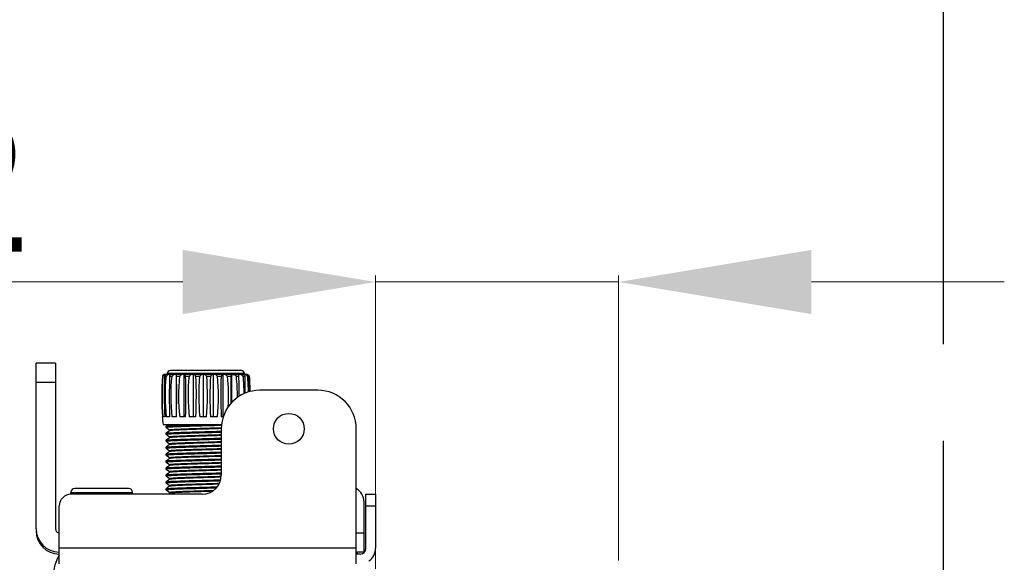
# Model space of a CAD drawing. Extents: x -4602 to -1211, y -1654 to 540.
# Drawn here: x -2944 to -2791, y -73 to 12 of the extents above; entities that cross this region are included whole.
import ezdxf

# ---------------------------------------------------------------- set-up
doc = ezdxf.new("R2010")
doc.units = 0
doc.header["$LTSCALE"] = 20
doc.header["$MEASUREMENT"] = 0
doc.header["$PDMODE"] = 3
doc.header["$PDSIZE"] = 0.3125
doc.linetypes.add('AM_ISO02W050', pattern=[7.5, 6, -1.5])
doc.layers.get('0').update_dxf_attribs({"linetype": 'CONTINUOUS'})
doc.layers.get('Defpoints').update_dxf_attribs({"linetype": 'CONTINUOUS'})
doc.layers.add('02___PRT_ALL_AXES', color=7, linetype='CONTINUOUS')
doc.layers.add('06___PRT_ALL_SURFS', color=7, linetype='CONTINUOUS')
doc.layers.add('AM_5', color=3, linetype='CONTINUOUS', lineweight=15)
doc.layers.add('AMC_Contour', color=7, linetype='CONTINUOUS', lineweight=30)
doc.styles.get("Standard").update_dxf_attribs({"font": 'tahoma.ttf', "width": 0.8})
doc.dimstyles.new('AM_ISO$0', dxfattribs={"dimtxt": 21, "dimasz": 3.5, "dimexe": 1, "dimexo": 1, "dimgap": 1.5, "dimtad": 1, "dimdsep": 46, "dimtxsty": 'Standard', "dimcen": 0, "dimclrd": 256, "dimclre": 256, "dimclrt": 7, "dimadec": 0, "dimazin": 2, "dimtp": 0.1, "dimtm": 0.1, "dimtfac": 0.71, "dimtmove": 0, "dimatfit": 3, "dimfxl": 1, "dimlwd": -1, "dimlwe": -1, "dimarcsym": 1})

# ---------------------------------------------------------------- blocks, each defined once
blk = doc.blocks.new('*D47')
at = {"layer": 'AM_5', "linetype": 'ByBlock', "transparency": 16777216}
for p, q in [((-2919.11, -28.96), (-3015.81, -28.96)), ((-2889.11, -73.61), (-2889.11, -27.96)), ((-2851.31, -28.96), (-2889.11, -28.96)), ((-2851.31, -72.31), (-2851.31, -27.96)), ((-2821.31, -28.96), (-2791.31, -28.96))]:
    blk.add_line(p, q, dxfattribs=at)
at = {"layer": 'AM_5', "transparency": 16777216}
for points in [[(-2919.11, -23.96), (-2919.11, -33.96), (-2889.11, -28.96)], [(-2821.31, -23.96), (-2821.31, -33.96), (-2851.31, -28.96)]]:
    blk.add_solid(points, dxfattribs=at)
at = {"layer": 'Defpoints', "color": 0, "transparency": 16777216}
for p in [(-2889.11, -28.96), (-2851.31, -73.31), (-2889.11, -74.61)]:
    blk.add_point(p, dxfattribs=at)
at = {"layer": 'AM_5', "color": 7, "transparency": 16777216, "insert": (-2982.46, -16.48), "char_height": 21, "attachment_point": 5}
blk.add_mtext('18~62', dxfattribs=at)

msp = doc.modelspace()

# ---------------------------------------------------------------- linework, layer by layer
at = {"color": 7, "linetype": 'Continuous'}
for p, q in [((-2941.91, -67.411), (-2941.91, -41.611)), ((-2938.91, -41.611), (-2941.91, -41.611)), ((-2938.91, -41.611), (-2938.91, -67.411)), ((-2909.99, -42.751), (-2921.03, -42.751)), ((-2922.278, -43.63), (-2922.205, -43.63)), ((-2911.494, -43.351), (-2921.998, -43.351)), ((-2921.927, -43.63), (-2921.71, -43.63)), ((-2921.51, -43.231), (-2921.51, -43.351)), ((-2909.51, -43.231), (-2921.51, -43.231)), ((-2921.172, -43.63), (-2920.826, -43.63)), ((-2920.102, -49.951), (-2920.102, -43.351)), ((-2920.062, -43.63), (-2919.608, -43.63)), ((-2918.886, -49.951), (-2918.886, -43.351)), ((-2918.665, -43.63), (-2918.133, -43.63)), ((-2917.457, -49.951), (-2917.457, -43.351)), ((-2917.07, -43.63), (-2916.492, -43.63)), ((-2915.905, -49.951), (-2915.905, -43.351)), ((-2915.378, -43.63), (-2914.79, -43.63)), ((-2914.329, -49.951), (-2914.329, -43.351)), ((-2913.693, -43.63), (-2913.133, -43.63)), ((-2912.827, -49.951), (-2912.827, -43.351)), ((-2912.123, -43.63), (-2911.626, -43.63)), ((-2911.494, -47.724), (-2911.494, -43.351)), ((-2911.494, -43.351), (-2911.201, -43.351)), ((-2909.018, -43.351), (-2911.2, -43.351)), ((-2910.765, -43.63), (-2910.362, -43.63)), ((-2909.706, -43.63), (-2909.422, -43.63)), ((-2909.51, -43.231), (-2909.51, -43.351)), ((-2909.018, -43.351), (-2908.718, -43.63)), ((-2909.011, -43.63), (-2908.865, -43.63)), ((-2908.725, -43.63), (-2908.718, -43.63)), ((-2938.91, -44.611), (-2941.91, -44.611)), ((-2898.11, -45.811), (-2907.11, -45.811)), ((-2922.264, -49.951), (-2922.286, -49.951)), ((-2921.917, -49.951), (-2922.187, -49.951)), ((-2921.168, -49.951), (-2921.69, -49.951)), ((-2920.063, -49.951), (-2920.804, -49.951)), ((-2918.672, -49.951), (-2919.586, -49.951)), ((-2917.082, -49.951), (-2918.112, -49.951)), ((-2915.394, -49.951), (-2916.474, -49.951)), ((-2913.712, -49.951), (-2914.776, -49.951)), ((-2912.814, -49.951), (-2913.124, -49.951)), ((-2922.178, -51.151), (-2913.071, -51.151)), ((-2921.3, -51.151), (-2921.704, -51.435)), ((-2921.704, -51.596), (-2921.152, -51.983)), ((-2921.15, -52.13), (-2921.15, -51.98)), ((-2915.509, -51.171), (-2914.788, -51.151)), ((-2913.11, -51.811), (-2913.11, -59.011)), ((-2892.11, -72.811), (-2892.11, -51.811)), ((-2921.145, -52.123), (-2921.704, -52.515)), ((-2921.704, -52.676), (-2921.152, -53.063)), ((-2921.145, -53.203), (-2921.704, -53.595)), ((-2921.15, -53.21), (-2921.15, -53.06)), ((-2921.704, -53.756), (-2921.152, -54.143)), ((-2921.145, -54.283), (-2921.704, -54.675)), ((-2921.704, -54.836), (-2921.152, -55.223)), ((-2921.15, -54.29), (-2921.15, -54.14)), ((-2921.145, -55.363), (-2921.704, -55.755)), ((-2921.704, -55.916), (-2921.152, -56.303)), ((-2921.145, -56.443), (-2921.704, -56.835)), ((-2921.15, -55.37), (-2921.15, -55.22)), ((-2921.15, -56.45), (-2921.15, -56.3)), ((-2921.704, -56.996), (-2921.152, -57.383)), ((-2921.145, -57.523), (-2921.704, -57.915)), ((-2921.704, -58.076), (-2921.152, -58.463)), ((-2921.15, -57.53), (-2921.15, -57.38)), ((-2921.145, -58.603), (-2921.704, -58.995)), ((-2921.704, -59.156), (-2921.152, -59.543)), ((-2921.145, -59.683), (-2921.704, -60.075)), ((-2921.15, -58.61), (-2921.15, -58.46)), ((-2921.15, -59.69), (-2921.15, -59.54)), ((-2927.51, -61.111), (-2935.91, -61.111)), ((-2921.704, -60.236), (-2921.152, -60.623)), ((-2921.145, -60.763), (-2921.704, -61.155)), ((-2921.15, -60.77), (-2921.15, -60.62)), ((-2936.51, -62.011), (-2936.51, -61.711)), ((-2936.51, -61.711), (-2926.91, -61.711)), ((-2916.11, -62.011), (-2936.51, -62.011)), ((-2926.91, -62.011), (-2926.91, -61.711)), ((-2921.704, -61.316), (-2921.152, -61.703)), ((-2921.15, -61.85), (-2921.15, -61.7)), ((-2890.61, -70.411), (-2890.61, -62.011)), ((-2890.61, -62.011), (-2889.11, -62.011)), ((-2938.31, -72.811), (-2938.31, -63.811)), ((-2890.91, -71.078), (-2890.91, -63.211)), ((-2890.61, -63.811), (-2889.11, -63.811)), ((-2892.11, -68.011), (-2890.91, -68.011)), ((-2892.11, -70.411), (-2938.31, -70.411)), ((-2890.91, -71.011), (-2892.11, -71.011)), ((-2891.51, -71.311), (-2892.11, -71.311))]:
    msp.add_line(p, q, dxfattribs=at)
for points in [[(-2921.704, -51.435), (-2921.711, -51.44), (-2921.722, -51.45), (-2921.732, -51.464), (-2921.741, -51.482), (-2921.746, -51.504), (-2921.746, -51.528), (-2921.74, -51.55), (-2921.731, -51.567), (-2921.72, -51.581), (-2921.709, -51.592), (-2921.704, -51.596)], [(-2921.704, -52.515), (-2921.711, -52.52), (-2921.722, -52.53), (-2921.732, -52.544), (-2921.741, -52.562), (-2921.746, -52.584), (-2921.746, -52.608), (-2921.74, -52.63), (-2921.731, -52.647), (-2921.72, -52.661), (-2921.709, -52.672), (-2921.704, -52.676)], [(-2921.704, -53.595), (-2921.711, -53.6), (-2921.722, -53.61), (-2921.732, -53.624), (-2921.741, -53.642), (-2921.746, -53.664), (-2921.746, -53.688), (-2921.74, -53.71), (-2921.731, -53.727), (-2921.72, -53.741), (-2921.709, -53.752), (-2921.704, -53.756)], [(-2921.704, -54.675), (-2921.711, -54.68), (-2921.722, -54.69), (-2921.732, -54.704), (-2921.741, -54.722), (-2921.746, -54.744), (-2921.746, -54.768), (-2921.74, -54.79), (-2921.731, -54.807), (-2921.72, -54.821), (-2921.709, -54.832), (-2921.704, -54.836)], [(-2921.704, -55.755), (-2921.711, -55.76), (-2921.722, -55.77), (-2921.732, -55.784), (-2921.741, -55.802), (-2921.746, -55.824), (-2921.746, -55.848), (-2921.74, -55.87), (-2921.731, -55.887), (-2921.72, -55.901), (-2921.709, -55.912), (-2921.704, -55.916)], [(-2921.704, -56.835), (-2921.711, -56.84), (-2921.722, -56.85), (-2921.732, -56.864), (-2921.741, -56.882), (-2921.746, -56.904), (-2921.746, -56.928), (-2921.74, -56.95), (-2921.731, -56.967), (-2921.72, -56.981), (-2921.709, -56.992), (-2921.704, -56.996)], [(-2921.704, -57.915), (-2921.711, -57.92), (-2921.722, -57.93), (-2921.732, -57.944), (-2921.741, -57.962), (-2921.746, -57.984), (-2921.746, -58.008), (-2921.74, -58.03), (-2921.731, -58.047), (-2921.72, -58.061), (-2921.709, -58.072), (-2921.704, -58.076)], [(-2921.704, -58.995), (-2921.711, -59), (-2921.722, -59.01), (-2921.732, -59.024), (-2921.741, -59.042), (-2921.746, -59.064), (-2921.746, -59.088), (-2921.74, -59.11), (-2921.731, -59.127), (-2921.72, -59.141), (-2921.709, -59.152), (-2921.704, -59.156)], [(-2921.704, -60.075), (-2921.711, -60.08), (-2921.722, -60.09), (-2921.732, -60.104), (-2921.741, -60.122), (-2921.746, -60.144), (-2921.746, -60.168), (-2921.74, -60.19), (-2921.731, -60.207), (-2921.72, -60.221), (-2921.709, -60.232), (-2921.704, -60.236)], [(-2921.704, -61.155), (-2921.711, -61.16), (-2921.722, -61.17), (-2921.732, -61.184), (-2921.741, -61.202), (-2921.746, -61.224), (-2921.746, -61.248), (-2921.74, -61.27), (-2921.731, -61.287), (-2921.72, -61.301), (-2921.709, -61.312), (-2921.704, -61.316)]]:
    msp.add_lwpolyline(points, dxfattribs=at)
for centre, radius, start, end in [((-2921.03, -43.231), 0.48, 90, 180), ((-2909.99, -43.231), 0.48, 0, 90), ((-2874.904, -46.685), 47.473, 176.31073, 183.94563), ((-2884.754, -46.685), 37.575, 175.33697, 184.98733), ((-2911.273, -54.41), 15.405, 134.12135, 135.59105), ((-2910.522, -58.118), 18.611, 127.494, 128.88197), ((-2851.413, -46.685), 70.58, 177.51954, 182.65279), ((-2910.15, -51.383), 14.1, 145.27405, 146.64091), ((-2889.064, -46.685), 32.788, 174.65428, 185.71758), ((-2909.687, -60.721), 20.896, 123.77448, 125.12552), ((-2764.255, -46.685), 156.947, 178.88482, 181.19265), ((-2901.698, -49.392), 20.309, 162.69581, 163.51758), ((-2890.183, -46.685), 30.796, 174.30718, 186.08886), ((-2908.498, -62.296), 22.369, 122.12645, 123.44489), ((-2982.389, -48.93), 62.552, 4.86, 5.11626), ((-3464.584, -46.685), 544.531, 359.6563, 0.32143), ((-2888.91, -46.685), 30.849, 174.31717, 186.07817), ((-2907.289, -62.249), 22.325, 122.17199, 123.49139), ((-2932.732, -50.11), 15.487, 24.73317, 25.87371), ((-3019.453, -46.685), 100.834, 358.14347, 1.73594), ((-2885.305, -46.685), 32.969, 174.68364, 185.68616), ((-2906.134, -60.592), 20.777, 123.92104, 125.27476), ((-2928.23, -52.641), 14.343, 38.92073, 40.36662), ((-2974.555, -46.685), 57.565, 356.74689, 3.04176), ((-2878.659, -46.685), 37.956, 175.38391, 184.93712), ((-2904.838, -57.937), 18.453, 127.77519, 129.16633), ((-2926.492, -55.897), 16.554, 47.82125, 49.27859), ((-2957.418, -46.685), 42.151, 355.55526, 4.15592), ((-2866.581, -46.685), 48.306, 176.37451, 183.87757), ((-2903.453, -54.558), 15.747, 134.62688, 136.05275), ((-2925.447, -59.274), 19.568, 53.08023, 54.46109), ((-2948.55, -46.685), 34.991, 354.64341, 5.00844), ((-2840.454, -46.685), 72.743, 177.5934, 182.5739), ((-2900.802, -51.518), 14.638, 146.08943, 147.39417), ((-2924.315, -61.604), 21.719, 55.84837, 57.18108), ((-2943.657, -46.688), 31.682, 356.95099, 5.53901), ((-2743.557, -46.681), 168.096, 178.95993, 180.41428), ((-2890.056, -49.568), 22.372, 163.8674, 164.60913), ((-2923.13, -62.483), 22.546, 56.74035, 58.05493), ((-2941.046, -46.679), 30.433, 359.50257, 5.74959), ((-2962.638, -49.191), 52.57, 6.07172, 6.3773), ((-3342.66, -46.668), 432.308, 359.9861, 0.40263), ((-2921.916, -61.694), 21.804, 55.94377, 57.27459), ((-2940.831, -46.673), 31.274, 0.61676, 5.58379), ((-2923.652, -50.48), 15.793, 25.70399, 26.83167), ((-3004.608, -46.659), 95.234, 0.23819, 1.82287), ((-2920.794, -59.433), 19.712, 53.29128, 54.66891), ((-2920.347, -53.116), 14.894, 39.56156, 40.96675), ((-2919.861, -56.083), 16.707, 48.19499, 49.64974), ((-2943.404, -46.675), 34.527, 0.98152, 5.05918), ((-2964.26, -46.657), 55.478, 0.61919, 3.12756), ((-2949.929, -46.672), 41.317, 0.91493, 4.22279), ((-2951.693, -46.685), 43.083, 0.89586, 4.0668), ((-2907.11, -51.811), 6, 90, 180), ((-2898.11, -51.811), 6, 0, 90), ((-2879.327, -46.685), 43.083, 184.34745, 185.94985), ((-2916.11, -59.011), 3, 270, 0), ((-2935.91, -61.711), 0.6, 90.00182, 180), ((-2927.51, -61.711), 0.6, 0, 89.99831), ((-2893.31, -63.211), 2.4, 0, 59.98122), ((-2936.51, -63.811), 1.8, 90, 180), ((-2938.31, -67.411), 3.6, 180, 269.76817), ((-2938.31, -67.711), 3.6, 180, 269.6523), ((-2938.31, -67.411), 0.6, 180, 270), ((-2891.51, -70.411), 0.9, 270, 0), ((-2891.51, -70.411), 2.4, 304.29374, 0), ((-2932.626, -74.782), 6.6, 149.83357, 179.50034), ((-2897.51, -74.748), 6.6, 31.15912, 34.51239)]:
    msp.add_arc(centre, radius, start, end, dxfattribs=at)
for points, knots in [([(-2921.704, -51.596), (-2921.706, -51.594), (-2921.71, -51.591), (-2921.707, -51.583), (-2921.698, -51.578), (-2921.684, -51.573), (-2921.664, -51.568), (-2921.625, -51.56), (-2921.561, -51.551), (-2921.467, -51.54), (-2921.35, -51.53), (-2921.209, -51.519), (-2920.977, -51.504), (-2920.634, -51.485), (-2920.163, -51.464), (-2919.618, -51.443), (-2918.771, -51.413), (-2917.6, -51.377), (-2916.116, -51.336), (-2914.593, -51.294), (-2913.576, -51.265), (-2913.077, -51.25)], [0, 0, 0, 0, 0.0008181, 0.0014688, 0.0025572, 0.0042733, 0.0066601, 0.009731, 0.0179407, 0.0288982, 0.042566, 0.0588999, 0.077837, 0.1232131, 0.1779886, 0.2413044, 0.3121592, 0.4719167, 0.6472116, 0.8270117, 1, 1, 1, 1]), ([(-2921.704, -51.435), (-2921.698, -51.431), (-2921.681, -51.425), (-2921.648, -51.417), (-2921.6, -51.409), (-2921.51, -51.397), (-2921.363, -51.383), (-2921.147, -51.367), (-2920.879, -51.351), (-2920.562, -51.335), (-2920.198, -51.319), (-2919.632, -51.296), (-2918.836, -51.268), (-2917.797, -51.236), (-2916.674, -51.204), (-2915.902, -51.182), (-2915.509, -51.171)], [0, 0, 0, 0, 0.0033128, 0.008788, 0.0164816, 0.0264019, 0.0528472, 0.0879229, 0.131319, 0.1826506, 0.2414465, 0.3071779, 0.4569774, 0.6265892, 0.8098257, 1, 1, 1, 1]), ([(-2921.15, -51.98), (-2921.15, -51.975), (-2921.134, -51.966), (-2921.106, -51.958), (-2921.057, -51.948), (-2920.99, -51.939), (-2920.905, -51.929), (-2920.754, -51.915), (-2920.521, -51.897), (-2920.192, -51.878), (-2919.798, -51.858), (-2919.346, -51.838), (-2918.842, -51.818), (-2918.292, -51.799), (-2917.49, -51.771), (-2916.434, -51.738), (-2915.143, -51.699), (-2914.274, -51.672), (-2913.843, -51.659)], [0, 0, 0, 0, 0.0019004, 0.0060765, 0.0127785, 0.0220299, 0.0338211, 0.0481212, 0.0840478, 0.1293461, 0.1834039, 0.2454878, 0.3147561, 0.3902616, 0.4709778, 0.6435801, 0.8231837, 1, 1, 1, 1]), ([(-2913.839, -51.808), (-2914.26, -51.822), (-2915.11, -51.848), (-2916.372, -51.886), (-2917.59, -51.924), (-2918.548, -51.957), (-2919.244, -51.984), (-2919.698, -52.004), (-2920.097, -52.023), (-2920.437, -52.042), (-2920.712, -52.061), (-2920.899, -52.078), (-2921.014, -52.092), (-2921.074, -52.101), (-2921.116, -52.111), (-2921.138, -52.118), (-2921.145, -52.123)], [0, 0, 0, 0, 0.1727993, 0.3485022, 0.5179674, 0.672406, 0.7414427, 0.803796, 0.858661, 0.9053215, 0.9431806, 0.9717626, 0.9824598, 0.9907262, 0.9965579, 1, 1, 1, 1]), ([(-2913.843, -51.659), (-2913.78, -51.657), (-2913.532, -51.649), (-2913.284, -51.64), (-2913.099, -51.634)], [0, 0, 0, 0, 0.2549511, 1, 1, 1, 1]), ([(-2913.107, -51.784), (-2913.167, -51.787), (-2913.411, -51.795), (-2913.655, -51.803), (-2913.839, -51.808)], [0, 0, 0, 0, 0.2448087, 1, 1, 1, 1]), ([(-2921.704, -52.676), (-2921.706, -52.674), (-2921.71, -52.671), (-2921.707, -52.663), (-2921.698, -52.658), (-2921.684, -52.653), (-2921.664, -52.648), (-2921.626, -52.64), (-2921.562, -52.631), (-2921.469, -52.62), (-2921.352, -52.61), (-2921.212, -52.599), (-2920.981, -52.584), (-2920.64, -52.566), (-2920.171, -52.545), (-2919.629, -52.523), (-2918.786, -52.494), (-2917.62, -52.458), (-2916.141, -52.416), (-2914.622, -52.374), (-2913.607, -52.345), (-2913.109, -52.33)], [0, 0, 0, 0, 0.0008182, 0.0014689, 0.0025533, 0.0042633, 0.0066433, 0.009708, 0.0179004, 0.0288315, 0.0424726, 0.0587753, 0.0776744, 0.1229733, 0.1776631, 0.240891, 0.3116676, 0.4713144, 0.6466174, 0.8266016, 1, 1, 1, 1]), ([(-2921.704, -53.756), (-2921.706, -53.754), (-2921.71, -53.751), (-2921.707, -53.743), (-2921.698, -53.738), (-2921.684, -53.733), (-2921.664, -53.728), (-2921.626, -53.72), (-2921.562, -53.711), (-2921.469, -53.7), (-2921.352, -53.69), (-2921.212, -53.679), (-2920.981, -53.664), (-2920.64, -53.646), (-2920.171, -53.625), (-2919.629, -53.603), (-2918.786, -53.574), (-2917.62, -53.538), (-2916.141, -53.496), (-2914.622, -53.454), (-2913.607, -53.425), (-2913.109, -53.41)], [0, 0, 0, 0, 0.0008189, 0.0014691, 0.0025528, 0.0042638, 0.0066457, 0.0097106, 0.0179004, 0.0288324, 0.042475, 0.0587752, 0.0776757, 0.1229731, 0.1776648, 0.2408926, 0.3116675, 0.4713158, 0.6466182, 0.8266021, 1, 1, 1, 1]), ([(-2921.704, -52.515), (-2921.696, -52.509), (-2921.671, -52.502), (-2921.622, -52.492), (-2921.551, -52.482), (-2921.459, -52.472), (-2921.345, -52.462), (-2921.151, -52.447), (-2920.858, -52.43), (-2920.449, -52.409), (-2919.969, -52.389), (-2919.424, -52.369), (-2918.822, -52.348), (-2918.172, -52.328), (-2917.237, -52.3), (-2916.023, -52.266), (-2914.562, -52.225), (-2913.587, -52.197), (-2913.109, -52.183)], [0, 0, 0, 0, 0.0032541, 0.0090101, 0.0173109, 0.0281418, 0.0414761, 0.057269, 0.0959952, 0.1437742, 0.1999186, 0.2636136, 0.3339403, 0.409879, 0.4903269, 0.6600406, 0.8332699, 1, 1, 1, 1]), ([(-2921.704, -53.595), (-2921.696, -53.589), (-2921.671, -53.582), (-2921.622, -53.572), (-2921.551, -53.562), (-2921.459, -53.552), (-2921.345, -53.542), (-2921.151, -53.527), (-2920.858, -53.51), (-2920.449, -53.489), (-2919.969, -53.469), (-2919.424, -53.449), (-2918.822, -53.428), (-2918.172, -53.408), (-2917.237, -53.38), (-2916.023, -53.346), (-2914.562, -53.305), (-2913.587, -53.277), (-2913.109, -53.263)], [0, 0, 0, 0, 0.0032556, 0.0090127, 0.0173108, 0.0281432, 0.0414786, 0.057269, 0.0959976, 0.1437755, 0.1999188, 0.2636156, 0.3339412, 0.4098794, 0.4903284, 0.6600413, 0.8332703, 1, 1, 1, 1]), ([(-2921.15, -53.06), (-2921.15, -53.055), (-2921.131, -53.045), (-2921.1, -53.037), (-2921.043, -53.026), (-2920.966, -53.016), (-2920.867, -53.005), (-2920.694, -52.99), (-2920.427, -52.971), (-2920.049, -52.95), (-2919.6, -52.929), (-2919.087, -52.908), (-2918.517, -52.886), (-2917.899, -52.865), (-2917.01, -52.836), (-2915.857, -52.801), (-2914.476, -52.759), (-2913.557, -52.73), (-2913.109, -52.715)], [0, 0, 0, 0, 0.0019197, 0.0062661, 0.0132721, 0.0229532, 0.0352929, 0.0502477, 0.0877684, 0.1349461, 0.19105, 0.2551961, 0.3263767, 0.4034716, 0.485262, 0.6577334, 0.8329721, 1, 1, 1, 1]), ([(-2913.109, -52.865), (-2913.547, -52.879), (-2914.445, -52.908), (-2915.797, -52.949), (-2917.132, -52.99), (-2918.197, -53.025), (-2918.98, -53.054), (-2919.495, -53.075), (-2919.949, -53.095), (-2920.337, -53.116), (-2920.615, -53.134), (-2920.8, -53.149), (-2920.909, -53.159), (-2920.997, -53.17), (-2921.065, -53.18), (-2921.112, -53.19), (-2921.137, -53.197), (-2921.145, -53.203)], [0, 0, 0, 0, 0.1634622, 0.3350136, 0.5043684, 0.6613638, 0.7322305, 0.7965593, 0.85338, 0.9018391, 0.9412179, 0.9573129, 0.9709343, 0.9820303, 0.99057, 0.996546, 1, 1, 1, 1]), ([(-2921.704, -54.836), (-2921.706, -54.834), (-2921.71, -54.831), (-2921.707, -54.823), (-2921.698, -54.818), (-2921.684, -54.813), (-2921.664, -54.808), (-2921.626, -54.8), (-2921.562, -54.791), (-2921.469, -54.78), (-2921.352, -54.77), (-2921.212, -54.759), (-2920.981, -54.744), (-2920.64, -54.726), (-2920.171, -54.705), (-2919.629, -54.683), (-2918.786, -54.654), (-2917.62, -54.618), (-2916.141, -54.576), (-2914.622, -54.534), (-2913.607, -54.505), (-2913.109, -54.49)], [0, 0, 0, 0, 0.0008195, 0.0014699, 0.0025553, 0.0042668, 0.0066477, 0.0097111, 0.0179012, 0.0288352, 0.0424752, 0.0587762, 0.0776781, 0.1229743, 0.1776644, 0.2408938, 0.3116685, 0.471316, 0.6466176, 0.8266013, 1, 1, 1, 1]), ([(-2921.704, -54.675), (-2921.696, -54.669), (-2921.671, -54.662), (-2921.622, -54.652), (-2921.551, -54.642), (-2921.459, -54.632), (-2921.345, -54.622), (-2921.151, -54.607), (-2920.858, -54.59), (-2920.449, -54.569), (-2919.969, -54.549), (-2919.424, -54.529), (-2918.822, -54.508), (-2918.172, -54.488), (-2917.237, -54.46), (-2916.023, -54.426), (-2914.562, -54.385), (-2913.587, -54.357), (-2913.109, -54.343)], [0, 0, 0, 0, 0.0032568, 0.0090113, 0.0173107, 0.0281444, 0.0414773, 0.0572688, 0.0959963, 0.1437764, 0.1999183, 0.2636145, 0.3339416, 0.4098787, 0.4903274, 0.6600404, 0.8332694, 1, 1, 1, 1]), ([(-2921.15, -54.14), (-2921.15, -54.135), (-2921.131, -54.125), (-2921.1, -54.117), (-2921.043, -54.106), (-2920.966, -54.096), (-2920.867, -54.085), (-2920.694, -54.07), (-2920.427, -54.051), (-2920.05, -54.03), (-2919.601, -54.009), (-2919.087, -53.988), (-2918.517, -53.967), (-2917.9, -53.945), (-2917.01, -53.916), (-2915.858, -53.881), (-2914.476, -53.839), (-2913.557, -53.81), (-2913.109, -53.795)], [0, 0, 0, 0, 0.0019143, 0.0062544, 0.0132539, 0.0229295, 0.0352648, 0.0502159, 0.0877305, 0.1349027, 0.1910008, 0.2551432, 0.3263231, 0.4034209, 0.485217, 0.6576985, 0.8329531, 1, 1, 1, 1]), ([(-2921.15, -55.22), (-2921.15, -55.215), (-2921.131, -55.205), (-2921.1, -55.197), (-2921.043, -55.186), (-2920.966, -55.176), (-2920.867, -55.165), (-2920.694, -55.15), (-2920.427, -55.131), (-2920.049, -55.11), (-2919.6, -55.089), (-2919.086, -55.068), (-2918.517, -55.046), (-2917.899, -55.025), (-2917.01, -54.996), (-2915.857, -54.961), (-2914.476, -54.919), (-2913.557, -54.89), (-2913.109, -54.875)], [0, 0, 0, 0, 0.0019223, 0.0062717, 0.0132802, 0.0229639, 0.0353064, 0.050264, 0.0877895, 0.1349705, 0.1910752, 0.2552184, 0.3263938, 0.4034848, 0.4852734, 0.6577419, 0.8329782, 1, 1, 1, 1]), ([(-2913.109, -53.945), (-2913.547, -53.959), (-2914.445, -53.988), (-2915.797, -54.029), (-2917.132, -54.07), (-2918.197, -54.105), (-2918.98, -54.134), (-2919.495, -54.155), (-2919.949, -54.175), (-2920.337, -54.196), (-2920.615, -54.214), (-2920.8, -54.229), (-2920.909, -54.239), (-2920.997, -54.25), (-2921.065, -54.26), (-2921.112, -54.27), (-2921.137, -54.277), (-2921.145, -54.283)], [0, 0, 0, 0, 0.163459, 0.3350144, 0.5043756, 0.6613687, 0.7322327, 0.7965602, 0.8533827, 0.9018429, 0.9412214, 0.9573158, 0.9709366, 0.9820318, 0.990571, 0.9965465, 1, 1, 1, 1]), ([(-2913.109, -55.025), (-2913.547, -55.039), (-2914.445, -55.068), (-2915.798, -55.109), (-2917.132, -55.15), (-2918.197, -55.185), (-2918.98, -55.214), (-2919.495, -55.235), (-2919.949, -55.255), (-2920.337, -55.276), (-2920.615, -55.294), (-2920.8, -55.309), (-2920.909, -55.319), (-2920.997, -55.33), (-2921.065, -55.34), (-2921.112, -55.35), (-2921.137, -55.357), (-2921.145, -55.363)], [0, 0, 0, 0, 0.1634637, 0.3350246, 0.5043826, 0.6613716, 0.7322373, 0.7965668, 0.8533884, 0.9018469, 0.9412234, 0.9573167, 0.9709364, 0.9820314, 0.9905705, 0.9965462, 1, 1, 1, 1]), ([(-2921.704, -55.916), (-2921.706, -55.914), (-2921.71, -55.911), (-2921.707, -55.903), (-2921.698, -55.898), (-2921.684, -55.893), (-2921.664, -55.888), (-2921.626, -55.88), (-2921.562, -55.871), (-2921.469, -55.86), (-2921.352, -55.85), (-2921.212, -55.839), (-2920.981, -55.824), (-2920.64, -55.806), (-2920.171, -55.785), (-2919.629, -55.763), (-2918.786, -55.734), (-2917.62, -55.698), (-2916.141, -55.656), (-2914.622, -55.614), (-2913.607, -55.585), (-2913.109, -55.57)], [0, 0, 0, 0, 0.0008183, 0.001469, 0.0025536, 0.0042638, 0.0066437, 0.0097079, 0.0179004, 0.0288319, 0.0424723, 0.0587753, 0.0776746, 0.1229731, 0.1776624, 0.2408905, 0.3116668, 0.4713134, 0.6466162, 0.8266007, 1, 1, 1, 1]), ([(-2921.704, -55.755), (-2921.696, -55.749), (-2921.671, -55.742), (-2921.622, -55.732), (-2921.551, -55.722), (-2921.459, -55.712), (-2921.345, -55.702), (-2921.151, -55.687), (-2920.858, -55.67), (-2920.449, -55.649), (-2919.969, -55.629), (-2919.424, -55.609), (-2918.822, -55.588), (-2918.172, -55.568), (-2917.237, -55.54), (-2916.023, -55.506), (-2914.562, -55.465), (-2913.587, -55.437), (-2913.109, -55.423)], [0, 0, 0, 0, 0.0032543, 0.0090098, 0.0173108, 0.028142, 0.0414757, 0.0572688, 0.0959947, 0.1437741, 0.199918, 0.2636127, 0.3339396, 0.4098779, 0.4903257, 0.6600394, 0.833269, 1, 1, 1, 1]), ([(-2921.15, -56.3), (-2921.15, -56.295), (-2921.131, -56.285), (-2921.1, -56.277), (-2921.043, -56.266), (-2920.966, -56.256), (-2920.867, -56.245), (-2920.694, -56.23), (-2920.427, -56.211), (-2920.049, -56.19), (-2919.6, -56.169), (-2919.087, -56.148), (-2918.517, -56.126), (-2917.899, -56.105), (-2917.01, -56.076), (-2915.857, -56.041), (-2914.476, -55.999), (-2913.557, -55.97), (-2913.109, -55.955)], [0, 0, 0, 0, 0.0019209, 0.0062689, 0.0132758, 0.0229579, 0.0352985, 0.0502536, 0.0877752, 0.1349526, 0.1910555, 0.2552, 0.3263776, 0.4034688, 0.4852557, 0.6577239, 0.8329695, 1, 1, 1, 1]), ([(-2920.099, -56.343), (-2920.24, -56.351), (-2920.439, -56.362), (-2920.687, -56.38), (-2920.833, -56.392), (-2920.951, -56.404), (-2921.042, -56.416), (-2921.103, -56.428), (-2921.135, -56.436), (-2921.145, -56.443)], [0, 0, 0, 0, 0.4031277, 0.5682395, 0.7077348, 0.8210058, 0.9075335, 0.9670984, 1, 1, 1, 1]), ([(-2920.554, -56.735), (-2920.062, -56.711), (-2918.945, -56.671), (-2917.138, -56.616), (-2915.148, -56.562), (-2913.784, -56.523), (-2913.109, -56.503)], [0, 0, 0, 0, 0.1982442, 0.4503613, 0.7280194, 1, 1, 1, 1]), ([(-2920.554, -56.882), (-2920.062, -56.859), (-2918.945, -56.818), (-2917.138, -56.764), (-2915.148, -56.709), (-2913.784, -56.671), (-2913.109, -56.65)], [0, 0, 0, 0, 0.1982442, 0.4503613, 0.7280194, 1, 1, 1, 1]), ([(-2913.11, -56.105), (-2913.737, -56.126), (-2915.012, -56.165), (-2916.878, -56.221), (-2918.581, -56.277), (-2919.636, -56.319), (-2920.099, -56.343)], [0, 0, 0, 0, 0.2692003, 0.5472362, 0.8009351, 1, 1, 1, 1]), ([(-2921.704, -56.996), (-2921.706, -56.994), (-2921.711, -56.988), (-2921.7, -56.979), (-2921.684, -56.973), (-2921.656, -56.966), (-2921.619, -56.959), (-2921.571, -56.952), (-2921.514, -56.945), (-2921.416, -56.935), (-2921.269, -56.923), (-2921.064, -56.909), (-2920.821, -56.895), (-2920.647, -56.887), (-2920.554, -56.882)], [0, 0, 0, 0, 0.0072614, 0.0150609, 0.0302239, 0.0538756, 0.0862134, 0.1272655, 0.1770107, 0.2354044, 0.3777689, 0.5535148, 0.7614973, 1, 1, 1, 1]), ([(-2921.704, -58.076), (-2921.706, -58.074), (-2921.71, -58.071), (-2921.707, -58.063), (-2921.698, -58.058), (-2921.684, -58.053), (-2921.664, -58.048), (-2921.626, -58.04), (-2921.562, -58.031), (-2921.469, -58.02), (-2921.352, -58.01), (-2921.212, -57.999), (-2920.981, -57.984), (-2920.64, -57.966), (-2920.171, -57.945), (-2919.629, -57.923), (-2918.786, -57.894), (-2917.62, -57.858), (-2916.141, -57.816), (-2914.622, -57.774), (-2913.607, -57.745), (-2913.109, -57.73)], [0, 0, 0, 0, 0.0008195, 0.0014698, 0.002555, 0.0042667, 0.0066477, 0.0097113, 0.0179008, 0.0288347, 0.0424749, 0.0587752, 0.077677, 0.1229726, 0.1776627, 0.2408913, 0.3116653, 0.4713123, 0.646614, 0.8265988, 1, 1, 1, 1]), ([(-2921.704, -56.835), (-2921.694, -56.828), (-2921.659, -56.819), (-2921.593, -56.807), (-2921.494, -56.796), (-2921.364, -56.783), (-2921.203, -56.771), (-2920.93, -56.754), (-2920.71, -56.742), (-2920.554, -56.735)], [0, 0, 0, 0, 0.0314088, 0.0899773, 0.1759426, 0.2890593, 0.4287985, 0.5945377, 1, 1, 1, 1]), ([(-2921.704, -57.915), (-2921.696, -57.909), (-2921.671, -57.902), (-2921.622, -57.892), (-2921.551, -57.882), (-2921.459, -57.872), (-2921.345, -57.862), (-2921.151, -57.847), (-2920.858, -57.83), (-2920.449, -57.809), (-2919.969, -57.789), (-2919.424, -57.769), (-2918.822, -57.748), (-2918.172, -57.728), (-2917.237, -57.7), (-2916.023, -57.666), (-2914.562, -57.625), (-2913.587, -57.597), (-2913.109, -57.583)], [0, 0, 0, 0, 0.003257, 0.0090118, 0.0173106, 0.0281444, 0.0414775, 0.0572683, 0.0959959, 0.1437752, 0.1999164, 0.2636125, 0.3339388, 0.4098755, 0.4903241, 0.660037, 0.8332671, 1, 1, 1, 1]), ([(-2921.15, -57.38), (-2921.15, -57.378), (-2921.144, -57.371), (-2921.122, -57.362), (-2921.071, -57.35), (-2920.988, -57.338), (-2920.87, -57.325), (-2920.721, -57.312), (-2920.54, -57.299), (-2920.33, -57.286), (-2920.179, -57.278), (-2920.099, -57.273)], [0, 0, 0, 0, 0.0074085, 0.0208857, 0.070263, 0.1505415, 0.2616421, 0.4030297, 0.5739764, 0.7734532, 1, 1, 1, 1]), ([(-2921.15, -58.46), (-2921.15, -58.455), (-2921.131, -58.445), (-2921.1, -58.437), (-2921.043, -58.426), (-2920.966, -58.416), (-2920.867, -58.405), (-2920.694, -58.39), (-2920.427, -58.371), (-2920.049, -58.35), (-2919.6, -58.329), (-2919.087, -58.308), (-2918.517, -58.286), (-2917.899, -58.265), (-2917.01, -58.236), (-2915.857, -58.201), (-2914.476, -58.159), (-2913.557, -58.13), (-2913.109, -58.115)], [0, 0, 0, 0, 0.0019208, 0.0062682, 0.013275, 0.022957, 0.035298, 0.0502544, 0.0877778, 0.1349573, 0.1910608, 0.2552035, 0.3263793, 0.4034716, 0.485262, 0.657734, 0.8329732, 1, 1, 1, 1]), ([(-2913.109, -57.185), (-2913.547, -57.199), (-2914.445, -57.228), (-2915.797, -57.269), (-2917.132, -57.31), (-2918.197, -57.345), (-2918.98, -57.374), (-2919.495, -57.395), (-2919.949, -57.415), (-2920.337, -57.436), (-2920.615, -57.454), (-2920.8, -57.469), (-2920.909, -57.479), (-2920.997, -57.49), (-2921.065, -57.5), (-2921.112, -57.51), (-2921.137, -57.517), (-2921.145, -57.523)], [0, 0, 0, 0, 0.1634596, 0.3350133, 0.5043742, 0.6613681, 0.7322322, 0.7965595, 0.8533818, 0.901842, 0.9412207, 0.9573153, 0.9709362, 0.9820315, 0.9905709, 0.9965465, 1, 1, 1, 1]), ([(-2920.099, -57.273), (-2919.636, -57.249), (-2918.581, -57.207), (-2916.878, -57.151), (-2915.012, -57.095), (-2913.737, -57.056), (-2913.11, -57.035)], [0, 0, 0, 0, 0.1990649, 0.4527638, 0.7307997, 1, 1, 1, 1]), ([(-2921.704, -59.156), (-2921.706, -59.154), (-2921.709, -59.151), (-2921.708, -59.144), (-2921.7, -59.14), (-2921.688, -59.135), (-2921.671, -59.13), (-2921.639, -59.122), (-2921.551, -59.109), (-2921.383, -59.092), (-2921.181, -59.077), (-2920.98, -59.064), (-2920.8, -59.054), (-2920.603, -59.044), (-2920.306, -59.031), (-2919.894, -59.014), (-2919.145, -58.986), (-2918.097, -58.952), (-2916.748, -58.913), (-2915.331, -58.874), (-2914.373, -58.847), (-2913.895, -58.834)], [0, 0, 0, 0, 0.0008563, 0.0015082, 0.0025255, 0.0041253, 0.0063599, 0.0092467, 0.0169976, 0.0403657, 0.0740042, 0.0945403, 0.1174692, 0.1427115, 0.1701787, 0.2314172, 0.3003456, 0.4574235, 0.6328494, 0.8170576, 1, 1, 1, 1]), ([(-2921.704, -58.995), (-2921.697, -58.99), (-2921.674, -58.983), (-2921.631, -58.974), (-2921.569, -58.964), (-2921.449, -58.951), (-2921.251, -58.934), (-2920.962, -58.915), (-2920.603, -58.897), (-2920.181, -58.878), (-2919.7, -58.859), (-2918.959, -58.832), (-2917.937, -58.8), (-2916.632, -58.762), (-2915.271, -58.725), (-2914.353, -58.699), (-2913.895, -58.686)], [0, 0, 0, 0, 0.0032468, 0.0088687, 0.0169165, 0.02738, 0.0554501, 0.0927616, 0.1388612, 0.1931701, 0.2550148, 0.3236181, 0.477585, 0.6473658, 0.8244605, 1, 1, 1, 1]), ([(-2921.15, -59.54), (-2921.15, -59.535), (-2921.131, -59.525), (-2921.1, -59.517), (-2921.043, -59.506), (-2920.966, -59.496), (-2920.868, -59.485), (-2920.695, -59.47), (-2920.428, -59.451), (-2920.052, -59.43), (-2919.604, -59.409), (-2919.092, -59.388), (-2918.523, -59.367), (-2917.907, -59.345), (-2917.019, -59.316), (-2915.868, -59.281), (-2914.488, -59.239), (-2913.57, -59.21), (-2913.122, -59.195)], [0, 0, 0, 0, 0.0019214, 0.0062671, 0.0132691, 0.0229436, 0.0352743, 0.0502172, 0.0877085, 0.1348496, 0.1909125, 0.2550161, 0.3261552, 0.4032138, 0.4849789, 0.6574491, 0.8327793, 1, 1, 1, 1]), ([(-2913.109, -58.265), (-2913.547, -58.279), (-2914.445, -58.308), (-2915.798, -58.349), (-2917.132, -58.39), (-2918.197, -58.425), (-2918.98, -58.454), (-2919.495, -58.475), (-2919.949, -58.495), (-2920.337, -58.516), (-2920.615, -58.534), (-2920.8, -58.549), (-2920.909, -58.559), (-2920.997, -58.57), (-2921.065, -58.58), (-2921.112, -58.59), (-2921.137, -58.597), (-2921.145, -58.603)], [0, 0, 0, 0, 0.1634627, 0.3350234, 0.5043825, 0.6613712, 0.7322365, 0.796566, 0.8533879, 0.9018468, 0.9412235, 0.9573169, 0.9709366, 0.9820316, 0.9905707, 0.9965463, 1, 1, 1, 1]), ([(-2913.133, -59.345), (-2913.571, -59.36), (-2914.468, -59.388), (-2915.817, -59.429), (-2917.148, -59.47), (-2918.21, -59.505), (-2918.99, -59.534), (-2919.502, -59.555), (-2919.955, -59.576), (-2920.34, -59.596), (-2920.617, -59.614), (-2920.801, -59.629), (-2920.91, -59.639), (-2920.998, -59.65), (-2921.066, -59.66), (-2921.112, -59.67), (-2921.137, -59.677), (-2921.145, -59.683)], [0, 0, 0, 0, 0.1638079, 0.3355214, 0.504885, 0.6617836, 0.7325796, 0.7968337, 0.8535832, 0.901976, 0.9412972, 0.9573684, 0.9709695, 0.9820493, 0.9905781, 0.9965478, 1, 1, 1, 1]), ([(-2913.895, -58.686), (-2913.829, -58.684), (-2913.567, -58.677), (-2913.305, -58.669), (-2913.109, -58.663)], [0, 0, 0, 0, 0.2541726, 1, 1, 1, 1]), ([(-2913.895, -58.834), (-2913.829, -58.832), (-2913.567, -58.824), (-2913.305, -58.816), (-2913.109, -58.81)], [0, 0, 0, 0, 0.2541726, 1, 1, 1, 1]), ([(-2921.704, -60.236), (-2921.706, -60.234), (-2921.71, -60.231), (-2921.707, -60.223), (-2921.698, -60.219), (-2921.685, -60.213), (-2921.665, -60.208), (-2921.628, -60.201), (-2921.566, -60.192), (-2921.475, -60.181), (-2921.361, -60.171), (-2921.225, -60.16), (-2920.999, -60.145), (-2920.666, -60.127), (-2920.208, -60.106), (-2919.678, -60.085), (-2918.852, -60.056), (-2917.707, -60.021), (-2916.251, -59.979), (-2914.749, -59.938), (-2913.743, -59.909), (-2913.248, -59.895)], [0, 0, 0, 0, 0.0008247, 0.0014743, 0.0025451, 0.0042346, 0.0065889, 0.0096212, 0.0177293, 0.0285567, 0.042077, 0.0582384, 0.0769827, 0.1219362, 0.1762538, 0.239106, 0.3095351, 0.4687015, 0.6440327, 0.8248146, 1, 1, 1, 1]), ([(-2921.704, -61.316), (-2921.706, -61.314), (-2921.709, -61.311), (-2921.708, -61.304), (-2921.7, -61.299), (-2921.688, -61.295), (-2921.671, -61.29), (-2921.638, -61.282), (-2921.55, -61.269), (-2921.381, -61.252), (-2921.178, -61.237), (-2920.976, -61.224), (-2920.795, -61.214), (-2920.597, -61.204), (-2920.298, -61.19), (-2919.885, -61.173), (-2919.132, -61.145), (-2918.08, -61.112), (-2916.726, -61.072), (-2915.306, -61.033), (-2914.345, -61.006), (-2913.867, -60.993)], [0, 0, 0, 0, 0.0008558, 0.0015071, 0.0025264, 0.0041312, 0.0063725, 0.0092662, 0.017029, 0.0404412, 0.07413, 0.0946991, 0.1176579, 0.1429326, 0.1704363, 0.2317399, 0.3007326, 0.4578972, 0.6333203, 0.8173848, 1, 1, 1, 1]), ([(-2921.704, -60.075), (-2921.696, -60.069), (-2921.671, -60.062), (-2921.624, -60.052), (-2921.554, -60.043), (-2921.463, -60.032), (-2921.35, -60.022), (-2921.159, -60.008), (-2920.871, -59.99), (-2920.469, -59.97), (-2919.996, -59.95), (-2919.459, -59.93), (-2918.866, -59.909), (-2918.224, -59.889), (-2917.301, -59.861), (-2916.099, -59.828), (-2914.649, -59.788), (-2913.681, -59.76), (-2913.205, -59.746)], [0, 0, 0, 0, 0.0032521, 0.0089909, 0.0172554, 0.028037, 0.0413091, 0.0570236, 0.0955638, 0.1431194, 0.1990225, 0.2624754, 0.3325756, 0.4083277, 0.4886494, 0.6583778, 0.8321186, 1, 1, 1, 1]), ([(-2921.704, -61.155), (-2921.697, -61.15), (-2921.674, -61.143), (-2921.63, -61.133), (-2921.566, -61.124), (-2921.482, -61.114), (-2921.379, -61.105), (-2921.205, -61.091), (-2920.941, -61.074), (-2920.573, -61.055), (-2920.139, -61.036), (-2919.645, -61.017), (-2918.886, -60.99), (-2917.841, -60.957), (-2916.51, -60.919), (-2915.127, -60.881), (-2914.196, -60.855), (-2913.734, -60.841)], [0, 0, 0, 0, 0.0032488, 0.0088953, 0.0169866, 0.0275209, 0.0404682, 0.0557903, 0.0933739, 0.1397918, 0.1944533, 0.2566541, 0.3255881, 0.4800262, 0.6498027, 0.8261602, 1, 1, 1, 1]), ([(-2921.15, -60.62), (-2921.15, -60.615), (-2921.132, -60.605), (-2921.102, -60.597), (-2921.048, -60.587), (-2920.976, -60.577), (-2920.882, -60.567), (-2920.718, -60.552), (-2920.465, -60.534), (-2920.107, -60.513), (-2919.681, -60.493), (-2919.193, -60.472), (-2918.649, -60.451), (-2918.059, -60.431), (-2917.205, -60.402), (-2916.09, -60.368), (-2914.743, -60.327), (-2913.842, -60.299), (-2913.399, -60.284)], [0, 0, 0, 0, 0.0019125, 0.0061894, 0.0130705, 0.0225742, 0.0346867, 0.0493701, 0.0862285, 0.132624, 0.1878754, 0.2511602, 0.3215419, 0.397975, 0.47932, 0.6518513, 0.8289138, 1, 1, 1, 1]), ([(-2913.476, -60.437), (-2913.906, -60.451), (-2914.782, -60.478), (-2916.09, -60.518), (-2917.367, -60.557), (-2918.377, -60.591), (-2919.116, -60.619), (-2919.6, -60.639), (-2920.026, -60.659), (-2920.388, -60.679), (-2920.683, -60.699), (-2920.883, -60.716), (-2921.006, -60.731), (-2921.07, -60.741), (-2921.114, -60.75), (-2921.137, -60.758), (-2921.145, -60.763)], [0, 0, 0, 0, 0.1683383, 0.3420795, 0.5115127, 0.6671781, 0.7370844, 0.8003762, 0.8561713, 0.9036856, 0.9422647, 0.9713817, 0.9822657, 0.9906589, 0.9965558, 1, 1, 1, 1]), ([(-2921.15, -61.7), (-2921.15, -61.696), (-2921.136, -61.687), (-2921.11, -61.679), (-2921.065, -61.67), (-2921.004, -61.661), (-2920.925, -61.651), (-2920.788, -61.638), (-2920.574, -61.621), (-2920.271, -61.602), (-2919.909, -61.583), (-2919.492, -61.565), (-2919.025, -61.546), (-2918.514, -61.526), (-2917.764, -61.5), (-2916.768, -61.468), (-2915.539, -61.431), (-2914.705, -61.406), (-2914.288, -61.393)], [0, 0, 0, 0, 0.0018909, 0.0059731, 0.0125096, 0.0215293, 0.0330254, 0.0469745, 0.0820508, 0.126347, 0.179313, 0.2402985, 0.3085426, 0.3831945, 0.4633286, 0.6359716, 0.8178819, 1, 1, 1, 1]), ([(-2914.523, -61.55), (-2914.922, -61.562), (-2915.716, -61.586), (-2916.884, -61.622), (-2917.99, -61.658), (-2918.85, -61.688), (-2919.47, -61.714), (-2919.871, -61.732), (-2920.223, -61.75), (-2920.521, -61.768), (-2920.763, -61.785), (-2920.928, -61.801), (-2921.029, -61.814), (-2921.082, -61.823), (-2921.119, -61.832), (-2921.138, -61.838), (-2921.145, -61.843)], [0, 0, 0, 0, 0.1803793, 0.3593273, 0.5287752, 0.6810924, 0.7486432, 0.8094123, 0.8627158, 0.9079575, 0.9446291, 0.9723388, 0.982737, 0.9908051, 0.9965432, 1, 1, 1, 1])]:
    msp.add_open_spline(points, degree=3, knots=knots, dxfattribs=at)
at = {"layer": '02___PRT_ALL_AXES', "color": 7, "linetype": 'Continuous'}
msp.add_circle((-2902.61, -51.811), 2.4, dxfattribs=at)
at = {"layer": '06___PRT_ALL_SURFS', "color": 7, "linetype": 'Continuous'}
for p, q in [((-2890.61, -62.011), (-2889.11, -62.011)), ((-2889.11, -62.011), (-2889.11, -70.411))]:
    msp.add_line(p, q, dxfattribs=at)
at = {"layer": 'AMC_Contour', "linetype": 'AM_ISO02W050', "ltscale": 0.5}
msp.add_lwpolyline([(-3344.421, 95.435), (-2800.807, 96.337), (-2800.807, -820.603), (-3344.421, -821.505)], close=True, dxfattribs=at)

# ---------------------------------------------------------------- dimensions: what is measured, and where the dimension line sits
at = {"layer": 'AM_5'}
dim = msp.add_linear_dim(base=(-2889.11, -28.957), p1=(-2851.31, -73.306), p2=(-2889.11, -74.611), text='18~62', dimstyle='AM_ISO$0', override={"dimasz": 30}, dxfattribs=at)
dim.commit()
dim.dimension.update_dxf_attribs({"geometry": '*D47', "text_midpoint": (-2982.461, -16.477)})

doc.saveas('drawing.dxf')
